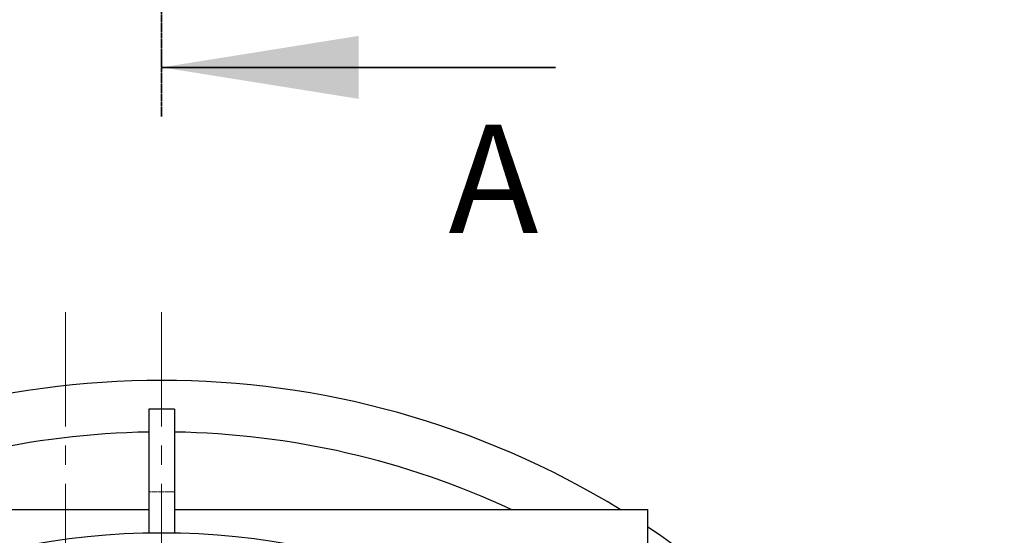
# Model space of a CAD drawing. Units: millimetres. Extents: x -11667 to 140402, y -45300 to 33320.
# Drawn here: x 14299 to 17575, y 10534 to 12251 of the extents above; entities that cross this region are included whole.
import ezdxf

# ---------------------------------------------------------------- set-up
doc = ezdxf.new("R2010")
doc.units = ezdxf.units.MM
for name, pattern in [('MITTE2', [28.575, 19.05, -3.175, 3.175, -3.175]), ('SLD-Phantom', [12.7, 6.35, -1.27, 1.27, -1.27, 1.27, -1.27]), ('SLD-Solid', [0])]:
    doc.linetypes.add(name, pattern=pattern)
doc.layers.add('0.2 EVO CENTER LINE LAYER', color=5, linetype='MITTE2', lineweight=0)
doc.styles.add('SLDTEXTSTYLE0', font='GOTHIC.TTF', dxfattribs={"width": 0.913})

msp = doc.modelspace()

# ---------------------------------------------------------------- linework, layer by layer
at = {"color": 7, "linetype": 'SLD-Phantom', "lineweight": 35}
msp.add_line((14771.548, 11928.568), (14771.548, 12645.459), dxfattribs=at)
at = {"color": 7, "linetype": 'SLD-Solid', "lineweight": 35}
msp.add_line((16081.653, 12092.331), (14771.548, 12092.331), dxfattribs=at)
at = {"color": 7, "linetype": 'SLD-Solid', "lineweight": 25}
for p, q in [((14814.53, 10954.002), (14728.565, 10954.002)), ((14728.565, 10954.002), (14728.565, 10678.915)), ((14814.53, 10954.002), (14814.53, 10678.915)), ((14728.565, 10678.915), (14728.565, 10542.708)), ((14814.53, 10678.915), (14814.53, 10542.708)), ((13153.688, 10620.458), (14728.565, 10620.458)), ((14814.53, 10620.458), (16389.408, 10620.458)), ((16389.408, 9921.277), (16389.408, 10620.458))]:
    msp.add_line(p, q, dxfattribs=at)
at = {"color": 9, "linetype": 'SLD-Phantom', "lineweight": 18}
msp.add_line((14814.53, 10678.915), (14728.565, 10678.915), dxfattribs=at)
at = {"color": 7, "linetype": 'SLD-Solid', "lineweight": 25}
msp.add_circle((14771.548, 8127.476), 2415.614, dxfattribs=at)
for radius, start, end in [(2922.807, 58.533024, 121.466976), (2750.877, 90.895283, 115.007833), (2750.877, 64.992167, 89.104717), (2922.807, 303.609484, 56.390516)]:
    msp.add_arc((14771.548, 8127.476), radius, start, end, dxfattribs=at)
at = {"color": 7, "linetype": 'SLD-Solid', "lineweight": 35}
msp.add_solid([(14771.548, 12092.331), (15426.601, 11987.522), (15426.601, 12197.139)], dxfattribs=at)
at = {"layer": '0.2 EVO CENTER LINE LAYER', "color": 5, "lineweight": 0, "ltscale": 20}
for p, q in [((14451.758, 11277.517), (14451.758, 4977.435)), ((14771.656, 11277.361), (14771.656, 4977.278))]:
    msp.add_line(p, q, dxfattribs=at)

# ---------------------------------------------------------------- texts
at = {"color": 7, "linetype": 'Continuous', "insert": (15725.78, 11901.456), "char_height": 361.053, "attachment_point": 1, "style": 'SLDTEXTSTYLE0'}
msp.add_mtext('A', dxfattribs=at)

doc.saveas('drawing.dxf')
